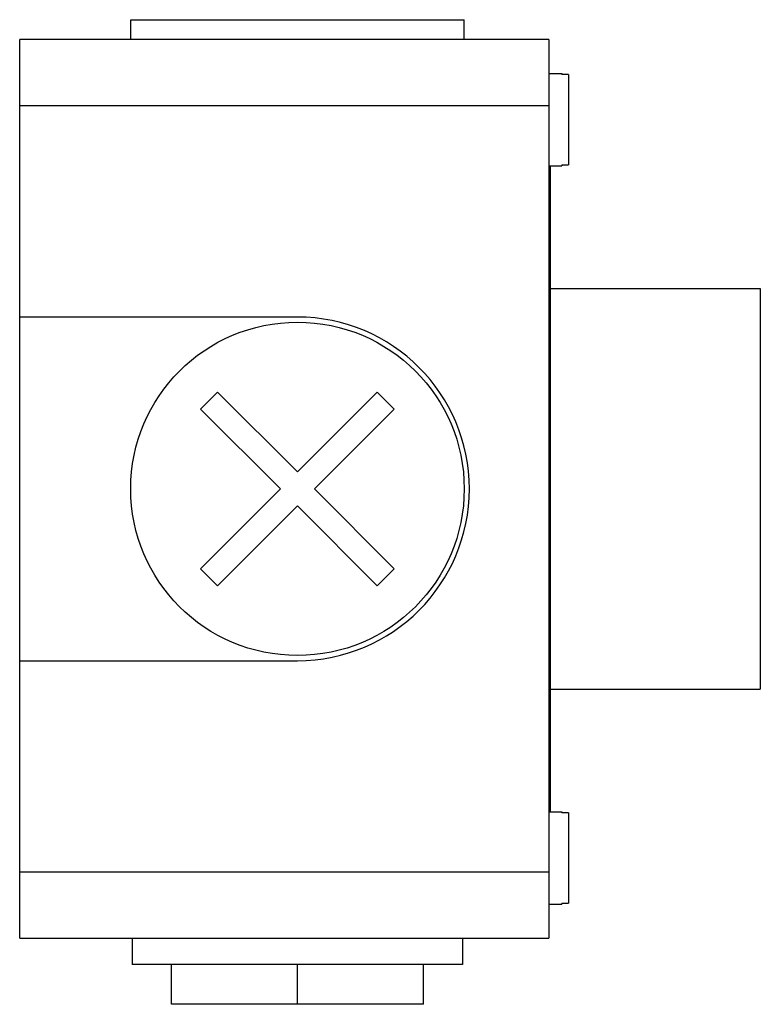
# Model space of a CAD drawing. Units: millimetres. Extents: x 8.2 to 64.2, y 12.7 to 87.2.
import ezdxf

# ---------------------------------------------------------------- set-up
doc = ezdxf.new("R2010")
doc.units = ezdxf.units.MM
doc.header["$LTSCALE"] = 6.4975
doc.layers.get('0').update_dxf_attribs({"linetype": 'CONTINUOUS'})

msp = doc.modelspace()

# ---------------------------------------------------------------- linework, layer by layer
at = {"color": 7}
for p, q in [((16.606, 85.711), (16.606, 87.211)), ((16.606, 87.211), (41.825, 87.211)), ((41.826, 85.711), (41.826, 87.211)), ((8.216, 17.711), (8.216, 85.711)), ((48.216, 85.711), (8.216, 85.711)), ((48.216, 85.711), (48.216, 17.711)), ((48.216, 83.146), (49.216, 83.146)), ((49.216, 83.146), (49.216, 83.065)), ((49.716, 83.065), (49.216, 83.065)), ((49.716, 83.065), (49.716, 76.226)), ((8.216, 80.711), (48.216, 80.711)), ((48.216, 76.146), (49.216, 76.146)), ((48.316, 76.146), (48.316, 27.276)), ((49.216, 76.226), (49.216, 76.146)), ((49.216, 76.226), (49.716, 76.226)), ((48.316, 66.871), (64.216, 66.871)), ((64.216, 66.871), (64.216, 36.551)), ((29.216, 64.711), (8.216, 64.711)), ((21.89, 57.749), (23.177, 59.036)), ((23.177, 59.036), (29.216, 52.998)), ((29.216, 52.998), (35.254, 59.036)), ((35.254, 59.036), (36.541, 57.749)), ((27.929, 51.711), (21.89, 57.749)), ((36.541, 57.749), (30.503, 51.711)), ((21.89, 45.672), (27.929, 51.711)), ((30.503, 51.711), (36.541, 45.672)), ((29.216, 50.424), (23.177, 44.385)), ((35.254, 44.385), (29.216, 50.424)), ((23.177, 44.385), (21.89, 45.672)), ((36.541, 45.672), (35.254, 44.385)), ((8.216, 38.711), (29.216, 38.711)), ((48.316, 36.551), (64.216, 36.551)), ((48.216, 27.276), (49.216, 27.276)), ((49.216, 27.276), (49.216, 27.195)), ((49.716, 27.195), (49.216, 27.195)), ((49.716, 27.195), (49.716, 20.356)), ((48.216, 22.711), (8.216, 22.711)), ((48.216, 20.276), (49.216, 20.276)), ((49.216, 20.356), (49.716, 20.356)), ((49.216, 20.356), (49.216, 20.276)), ((8.216, 17.711), (48.216, 17.711)), ((16.726, 17.711), (16.726, 15.711)), ((41.706, 17.711), (41.706, 15.711)), ((41.705, 15.711), (16.726, 15.711)), ((19.689, 12.711), (19.689, 15.711)), ((29.216, 12.711), (29.216, 15.711)), ((38.742, 12.711), (38.742, 15.711)), ((38.742, 12.711), (19.689, 12.711))]:
    msp.add_line(p, q, dxfattribs=at)
msp.add_circle((29.216, 51.711), 12.61, dxfattribs=at)
msp.add_arc((29.216, 51.711), 13, 270, 90, dxfattribs=at)

doc.saveas('drawing.dxf')
